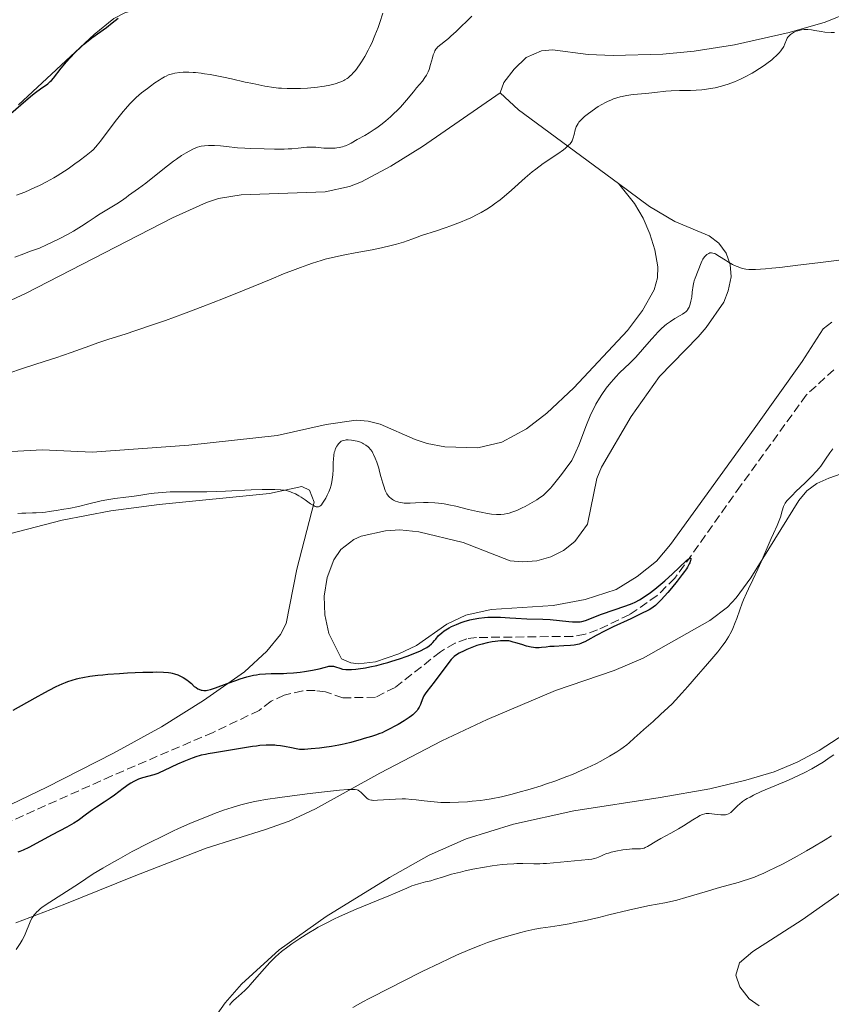
# Model space of a CAD drawing. Units: metres. Extents: x 629192 to 632679, y 4660219 to 4662595.
# Drawn here: x 631894 to 632057, y 4661413 to 4661611 of the extents above; entities that cross this region are included whole.
import ezdxf

# ---------------------------------------------------------------- set-up
doc = ezdxf.new("R2010")
doc.units = ezdxf.units.M
doc.header["$MEASUREMENT"] = 0
doc.linetypes.add('DGN Style 3', pattern=[2.435890702152634, 1.739921930109024, -0.6959687720436097])
for name, color, linetype, lineweight in [('Barranco lineal', 142, 'DGN Style 3', 13), ('Curva de nivel directora', 30, 'Continuous', 30), ('Curva de nivel intermedia', 30, 'Continuous', 0), ('Línea de cambio de uso (parcela vista)', 92, 'Continuous', 0)]:
    doc.layers.add(name, color=color, linetype=linetype, lineweight=lineweight)

msp = doc.modelspace()

# ---------------------------------------------------------------- linework, layer by layer
at = {"layer": 'Barranco lineal', "color": 142, "linetype": 'DGN Style 3', "lineweight": 13}
msp.add_polyline3d([(632057.5499999998, 4661540.730000001, 400.4400000000023), (632052.0099999999, 4661535.640000001, 400.4400000000023), (632038.8200000003, 4661517.41, 400.7100000000065), (632025.6399999997, 4661498.880000001, 399.4400000000023), (632022.0599999997, 4661495.390000001, 399.2799999999988), (632016.5499999998, 4661491.57, 399.25), (632010.1200000001, 4661488.49, 399.25), (632007.5800000001, 4661487.619999999, 399.25), (632005.1100000005, 4661487.199999999, 399.25), (631985.8200000003, 4661486.970000001, 399.5500000000029), (631983.8700000001, 4661486.710000001, 399.5500000000029), (631981.4900000002, 4661485.84, 399.5500000000029), (631978.5499999998, 4661484.09, 399.5500000000029), (631969.4400000004, 4661476.930000001, 399.5500000000029), (631965.5, 4661474.99, 399.5500000000029), (631958.9800000006, 4661474.84, 399.5500000000029), (631955.4600000001, 4661476.050000001, 399.25), (631953.4000000004, 4661476.33, 399.25), (631950.9000000004, 4661476.289999999, 399.25), (631947.2000000002, 4661475.380000001, 399.25), (631944.5700000003, 4661474.17, 399.5500000000029), (631942.1600000003, 4661472.32, 399.5500000000029), (631932.9000000004, 4661467.92, 399.5500000000029), (631912.5899999999, 4661459.189999999, 398.6600000000035), (631882.4699999997, 4661445.689999999, 398.0599999999977)], dxfattribs=at)
at = {"layer": 'Curva de nivel directora', "color": 30, "linetype": 'Continuous', "lineweight": 30, "flags": 128}
for points, elevation in [([(631892.2700000004, 4661592.170000002), (631895.2899999999, 4661594.76), (631896.649999999, 4661595.890000001), (631897.2500000002, 4661596.36), (631898.2599999983, 4661597.12), (631899.7000000001, 4661598.15), (631900.2199999985, 4661598.560000001), (631900.4399999997, 4661598.780000002), (631900.8499999989, 4661599.240000002), (631902.3899999988, 4661601.240000002), (631903.4999999999, 4661602.560000001), (631904.1599999992, 4661603.289999999), (631905.2199999986, 4661604.4), (631906.3399999985, 4661605.490000002), (631906.9100000006, 4661606.000000001), (631907.4699999995, 4661606.480000001), (631908.5800000003, 4661607.350000001), (631911.5199999996, 4661609.460000001), (631912.6300000005, 4661610.340000002), (631913.8299999986, 4661611.330000003)], 425), ([(631956.8899999993, 4661481.220000002), (631957.0900000005, 4661481.190000001), (631957.4699999982, 4661481.09), (631958.3399999999, 4661480.779999999), (631958.9199999988, 4661480.640000001), (631959.5899999995, 4661480.570000002), (631959.9999999984, 4661480.550000001), (631960.7099999993, 4661480.570000002), (631961.5599999985, 4661480.630000002), (631962.0500000003, 4661480.689999999), (631963.5399999989, 4661480.910000001), (631964.3899999983, 4661481.070000002), (631965.7499999995, 4661481.369999999), (631967.2200000002, 4661481.74), (631967.9899999992, 4661481.960000002), (631968.7699999993, 4661482.189999999), (631970.3499999995, 4661482.699999999), (631971.8899999995, 4661483.24), (631973.7499999994, 4661483.970000001), (631974.5400000005, 4661484.310000001), (631975.419999999, 4661484.74), (631975.7999999989, 4661484.95), (631976.3199999997, 4661485.300000001), (631976.7899999992, 4661485.710000002), (631977.0199999993, 4661485.940000001), (631977.359999999, 4661486.34), (631977.5999999982, 4661486.630000001), (631978.0900000001, 4661487.33), (631978.8299999998, 4661487.930000001), (631979.3199999994, 4661488.28), (631979.639999999, 4661488.500000002), (631980.2999999983, 4661488.900000001), (631980.79, 4661489.160000001), (631981.749999999, 4661489.61), (631982.69, 4661489.970000003), (631983.3099999991, 4661490.170000001), (631984.4800000003, 4661490.490000002), (631985.1100000007, 4661490.630000002), (631986.2899999986, 4661490.850000001), (631987.3799999994, 4661490.990000002), (631988.0599999989, 4661491.050000002), (631988.4900000002, 4661491.070000002), (631989.2999999993, 4661491.080000001), (631990.5899999992, 4661491.029999999), (631992.4899999991, 4661490.890000001), (631993.6799999981, 4661490.820000002), (631995.8799999999, 4661490.740000002), (631999.0999999985, 4661490.640000001), (632000.5899999993, 4661490.570000002), (632002.469999999, 4661490.41), (632004.3600000001, 4661490.180000001), (632005.1, 4661490.110000002), (632005.7399999992, 4661490.08), (632006.0399999986, 4661490.090000001), (632006.5899999986, 4661490.140000002), (632006.9399999996, 4661490.210000002), (632007.6599999992, 4661490.400000001), (632008.5499999988, 4661490.740000002), (632010.0099999984, 4661491.330000001), (632010.9099999992, 4661491.670000001), (632015.8099999987, 4661493.340000001), (632017.0699999993, 4661493.820000002), (632017.6500000004, 4661494.09), (632018.5299999989, 4661494.539999999), (632019.4499999997, 4661495.100000001), (632019.9500000004, 4661495.439999999), (632020.4800000002, 4661495.820000002), (632021.6200000001, 4661496.689999999), (632022.8099999992, 4661497.660000001), (632023.6099999994, 4661498.340000001), (632025.1600000006, 4661499.730000001), (632027.8899999999, 4661502.330000001), (632028.2799999987, 4661502.670000001), (632028.4399999997, 4661502.78), (632028.6399999986, 4661502.880000001), (632028.7999999997, 4661502.880000001), (632028.8499999987, 4661502.720000002), (632028.7900000005, 4661502.42), (632028.6200000007, 4661501.990000002), (632028.489999999, 4661501.730000001), (632028.1400000001, 4661501.119999999), (632027.9300000002, 4661500.770000001), (632027.55, 4661500.2), (632027.1099999998, 4661499.590000001), (632026.0799999994, 4661498.260000001), (632024.9599999995, 4661496.900000001), (632024.2099999984, 4661496.029999999), (632022.8600000006, 4661494.539999999), (632022.0699999994, 4661493.730000002), (632021.7099999995, 4661493.41), (632021.2400000001, 4661493.039999999), (632020.9999999988, 4661492.869999999), (632020.469999999, 4661492.540000001), (632020.0599999999, 4661492.320000002), (632019.0599999987, 4661491.820000002), (632016.7499999997, 4661490.740000002), (632013.2200000003, 4661489.08), (632011.6299999988, 4661488.310000001), (632009.7999999982, 4661487.359999999), (632008.1699999988, 4661486.449999999), (632007.5499999997, 4661486.119999999)], 400), ([(632007.5499999997, 4661486.119999999), (632007.0299999989, 4661485.890000001), (632006.7699999996, 4661485.79), (632006.3799999985, 4661485.650000001), (632005.7599999993, 4661485.5), (632005.4199999995, 4661485.439999999), (632004.6599999996, 4661485.350000001), (632003.3299999996, 4661485.27), (632001.4199999986, 4661485.189999999), (632000.5400000003, 4661485.130000001), (631999.76, 4661485.039999999), (631998.8300000002, 4661484.930000001), (631998.3600000008, 4661484.9), (631997.6199999988, 4661484.910000003), (631997.2199999987, 4661484.960000001), (631996.7899999995, 4661485.039999999), (631995.8599999996, 4661485.260000001), (631994.9000000008, 4661485.54), (631993.7099999995, 4661485.910000001), (631993.1900000009, 4661486.060000001), (631992.5499999993, 4661486.220000002), (631992.2799999989, 4661486.270000001), (631991.7600000004, 4661486.330000001), (631991.4199999983, 4661486.330000001), (631990.6200000005, 4661486.28), (631989.5499999997, 4661486.160000001), (631988.9399999996, 4661486.070000002), (631987.9400000004, 4661485.890000001), (631986.8999999989, 4661485.650000001), (631986.3699999991, 4661485.510000001), (631985.8499999982, 4661485.340000001), (631984.829999999, 4661484.970000003), (631983.8700000001, 4661484.57), (631983.289999999, 4661484.300000002), (631982.3199999989, 4661483.79), (631981.6100000005, 4661483.36), (631981.3199999998, 4661483.15), (631980.9199999997, 4661482.76), (631980.7099999996, 4661482.529999999), (631980.2400000002, 4661481.95), (631977.2999999986, 4661478.000000001), (631975.8199999991, 4661476.15), (631975.4900000005, 4661475.680000001), (631975.3499999996, 4661475.460000002), (631975.2299999989, 4661475.24), (631975.03, 4661474.789999999), (631974.7100000004, 4661473.939999999), (631974.5599999984, 4661473.53), (631974.2599999988, 4661472.949999999), (631974.0300000008, 4661472.58), (631973.8599999987, 4661472.340000001), (631973.4699999999, 4661471.890000002), (631973.0299999996, 4661471.460000001), (631972.7599999991, 4661471.240000002), (631972.2800000008, 4661470.880000002), (631971.2900000005, 4661470.24), (631970.0999999992, 4661469.529999999), (631969.4199999997, 4661469.150000001), (631968.3800000004, 4661468.600000001), (631967.3399999987, 4661468.09), (631966.8499999993, 4661467.859999999), (631966.3899999987, 4661467.67), (631965.5300000005, 4661467.350000001), (631964.7399999994, 4661467.100000001), (631963.2199999993, 4661466.670000001), (631962.4199999992, 4661466.430000002), (631961.239999999, 4661466.070000002), (631960.5700000006, 4661465.890000001), (631959.4399999996, 4661465.610000002), (631958.8099999994, 4661465.480000001), (631958.1299999999, 4661465.350000001), (631956.6900000003, 4661465.11), (631955.2099999984, 4661464.9), (631954.2599999985, 4661464.779999999), (631952.6, 4661464.600000001), (631951.279999999, 4661464.5), (631950.6500000008, 4661464.490000002), (631950.2799999998, 4661464.510000002), (631949.5699999991, 4661464.609999999), (631948.6599999993, 4661464.800000002), (631947.2199999999, 4661465.100000001), (631946.4199999997, 4661465.220000003), (631945.6699999986, 4661465.310000001), (631945.2699999987, 4661465.340000001), (631944.6299999993, 4661465.36), (631943.5599999987, 4661465.350000001), (631942.3099999991, 4661465.26), (631941.6099999996, 4661465.180000001), (631940.8499999996, 4661465.080000001), (631939.2000000001, 4661464.84), (631934.3899999999, 4661464.010000001), (631933.1899999997, 4661463.82), (631931.92, 4661463.619999999), (631931.3500000001, 4661463.51), (631930.5299999998, 4661463.330000001), (631930.0999999985, 4661463.210000001), (631929.6499999991, 4661463.080000001), (631928.6900000002, 4661462.75), (631927.7000000001, 4661462.360000002), (631927.0299999996, 4661462.090000001), (631925.7699999989, 4661461.520000001)], 400), ([(631892.7899999988, 4661472.37), (631897.1899999998, 4661474.869999999), (631899.1299999999, 4661475.949999999), (631899.9699999981, 4661476.4), (631901.4000000008, 4661477.12), (631902.579999999, 4661477.67), (631903.2800000008, 4661477.949999999), (631903.73, 4661478.119999999), (631904.5999999995, 4661478.4), (631905.5099999993, 4661478.66), (631905.9899999998, 4661478.780000002), (631906.7799999987, 4661478.939999999), (631908.14, 4661479.180000001), (631909.7899999997, 4661479.390000001), (631910.7399999995, 4661479.480000001), (631911.7999999991, 4661479.580000001), (631914.0999999989, 4661479.750000001), (631915.7100000005, 4661479.850000001), (631918.8199999996, 4661479.99), (631920.8200000002, 4661480.039999999), (631921.6399999983, 4661480.050000001), (631922.9599999993, 4661480.020000001), (631923.9200000004, 4661479.940000001), (631924.4099999999, 4661479.869999999), (631924.6800000003, 4661479.82), (631925.1499999998, 4661479.699999999), (631925.8200000003, 4661479.470000002), (631926.2200000003, 4661479.29), (631926.9199999999, 4661478.91), (631927.6100000006, 4661478.460000001), (631927.9699999985, 4661478.190000001), (631928.5499999993, 4661477.699999999), (631929.1399999994, 4661477.16), (631929.4799999993, 4661476.900000001), (631929.849999998, 4661476.670000001), (631930.0499999992, 4661476.57), (631930.4800000006, 4661476.410000001), (631930.7099999986, 4661476.36), (631931.0799999996, 4661476.32), (631931.4899999987, 4661476.34), (631931.7699999983, 4661476.380000004), (631932.3800000005, 4661476.51), (631933.3899999986, 4661476.840000001), (631935.7099999987, 4661477.730000001), (631937.440000001, 4661478.36), (631938.3300000007, 4661478.66), (631939.6699999995, 4661479.060000001), (631940.9900000005, 4661479.380000002), (631941.6200000008, 4661479.500000001), (631942.24, 4661479.580000001), (631943.4299999991, 4661479.680000001), (631944.589999999, 4661479.720000002), (631946.1899999996, 4661479.740000002), (631947.0299999999, 4661479.76), (631947.6899999992, 4661479.789999999), (631949.0499999983, 4661479.890000002), (631950.4099999995, 4661480.039999999), (631951.279999999, 4661480.150000001), (631952.8399999992, 4661480.400000001), (631954.2099999993, 4661480.700000001), (631955.49, 4661481.040000001), (631955.9599999995, 4661481.160000001), (631956.1699999997, 4661481.190000001), (631956.5499999997, 4661481.230000001), (631956.8899999993, 4661481.220000002)], 400), ([(631925.7699999989, 4661461.520000001), (631924.5099999983, 4661460.91), (631922.9799999993, 4661460.170000001), (631922.1999999993, 4661459.84), (631921.7999999991, 4661459.690000001), (631920.99, 4661459.42), (631918.699999999, 4661458.760000001), (631917.9000000011, 4661458.500000001), (631917.53, 4661458.350000001), (631916.9800000001, 4661458.080000001), (631916.3799999988, 4661457.720000001), (631916.0399999992, 4661457.5), (631914.8700000001, 4661456.660000001), (631913.1099999989, 4661455.340000001), (631912.2399999994, 4661454.710000004), (631911.0199999989, 4661453.880000001), (631909.4800000011, 4661452.880000002), (631908.6999999988, 4661452.350000001), (631907.4999999985, 4661451.470000002), (631905.7999999997, 4661450.250000001), (631904.9199999992, 4661449.67), (631904.4699999997, 4661449.400000001), (631903.5499999989, 4661448.890000002), (631900.5899999995, 4661447.350000001), (631895.9200000003, 4661444.820000002), (631894.7499999991, 4661444.260000001), (631894.0899999996, 4661443.99), (631893.6899999996, 4661443.850000001)], 400)]:
    msp.add_lwpolyline(points, dxfattribs=dict(at, elevation=elevation))
at = {"layer": 'Curva de nivel intermedia', "color": 30, "linetype": 'Continuous', "lineweight": 0, "flags": 128}
for points, elevation in [([(631963.3800000002, 4661603.640000001), (631964.0700000009, 4661604.880000001), (631964.4100000006, 4661605.569999999), (631964.7500000005, 4661606.289999999), (631965.4099999998, 4661607.829999999), (631966.02, 4661609.4), (631966.3999999999, 4661610.429999999), (631967.0200000014, 4661612.310000001)], 420.0000000000001), ([(631977.6200000006, 4661605.050000001), (631977.7600000014, 4661605.24), (631978.0600000009, 4661605.58), (631978.6100000008, 4661606.039999999), (631979.5700000019, 4661606.759999998), (631980.1599999998, 4661607.23), (631980.6500000015, 4661607.659999999), (631981.730000001, 4661608.66), (631984.8500000014, 4661611.73)], 415), ([(632017.2400000015, 4661595.949999999), (632019.8000000007, 4661596.17), (632021.5799999998, 4661596.380000001), (632023.8200000017, 4661596.65), (632024.9000000014, 4661596.74), (632026.5300000008, 4661596.789999999), (632028.7600000015, 4661596.81), (632029.9300000005, 4661596.850000001), (632031.0100000001, 4661596.939999999), (632031.5599999999, 4661596.999999999), (632032.4100000015, 4661597.119999998), (632033.7000000012, 4661597.349999998), (632034.9999999999, 4661597.67), (632035.6500000004, 4661597.86), (632036.3000000007, 4661598.07), (632037.5800000015, 4661598.550000001), (632038.820000002, 4661599.09), (632039.62, 4661599.480000001), (632041.130000001, 4661600.279999998), (632041.6600000008, 4661600.58), (632042.650000001, 4661601.180000001), (632043.5600000008, 4661601.779999998), (632044.1200000017, 4661602.179999999), (632045.1100000018, 4661602.960000001), (632045.4500000017, 4661603.249999999), (632046.0500000007, 4661603.810000001), (632046.5700000015, 4661604.369999999), (632046.8700000009, 4661604.720000001), (632047.0400000009, 4661604.960000001), (632047.3400000003, 4661605.41), (632047.4700000001, 4661605.649999999), (632047.6800000002, 4661606.119999999), (632048.0100000009, 4661606.949999998), (632048.1900000019, 4661607.310000001), (632048.2900000003, 4661607.470000002), (632048.5400000006, 4661607.769999999), (632048.8200000002, 4661608.039999999), (632049.0200000012, 4661608.189999999), (632049.4500000004, 4661608.449999998), (632049.9600000001, 4661608.679999999), (632050.3100000009, 4661608.789999999), (632050.55, 4661608.859999999), (632051.0599999997, 4661608.949999999), (632051.6100000017, 4661609), (632051.8900000012, 4661609.009999999), (632052.3400000005, 4661609), (632053.0300000011, 4661608.939999999), (632053.7599999999, 4661608.810000001), (632054.9700000013, 4661608.600000001), (632055.7500000013, 4661608.509999999), (632057.0000000009, 4661608.439999999), (632057.7000000004, 4661608.439999999)], 410.0000000000001), ([(631893.0999999995, 4661563.3), (631894.9300000002, 4661564.009999998), (631896.060000001, 4661564.429999999), (631898.0599999994, 4661565.15), (631899.4600000008, 4661565.779999998), (631901.8600000013, 4661566.939999999), (631903.7900000003, 4661567.949999999), (631904.8499999997, 4661568.539999999), (631906.5100000005, 4661569.55), (631907.8400000005, 4661570.42), (631909.2100000007, 4661571.359999999), (631909.9000000014, 4661571.809999999), (631913.6000000006, 4661573.999999999), (631914.5000000013, 4661574.609999999), (631915.4500000012, 4661575.329999999), (631915.9500000019, 4661575.699999998), (631917.9500000002, 4661577.100000001), (631919.3899999997, 4661578.180000001), (631921.150000001, 4661579.59), (631923.7200000014, 4661581.659999999), (631924.9500000008, 4661582.599999999), (631925.5300000019, 4661583.019999999), (631926.5900000014, 4661583.73), (631927.5200000012, 4661584.3), (631928.0800000001, 4661584.61), (631929.0000000009, 4661585.090000001), (631929.7899999999, 4661585.430000001), (631930.2300000002, 4661585.56), (631930.5200000008, 4661585.630000002), (631931.1700000013, 4661585.699999998), (631931.9800000006, 4661585.740000002), (631932.4400000009, 4661585.75), (631933.1900000018, 4661585.740000002), (631934.3699999999, 4661585.67), (631935.6300000005, 4661585.529999998), (631937.8099999998, 4661585.300000001), (631939.3099999997, 4661585.189999999), (631940.5000000009, 4661585.130000001), (631943.1800000009, 4661585.039999999), (631945.2500000007, 4661585.019999999), (631947.1600000019, 4661585.029999998), (631948, 4661585.06), (631948.7399999998, 4661585.090000001), (631949.9600000002, 4661585.189999999), (631951.7000000014, 4661585.380000001), (631952.4200000011, 4661585.42), (631952.7899999999, 4661585.42), (631953.5499999999, 4661585.380000001), (631955.1300000001, 4661585.23), (631955.9300000004, 4661585.180000001), (631956.7199999995, 4661585.180000001), (631957.41, 4661585.220000001), (631957.740000001, 4661585.260000001), (631958.2200000014, 4661585.34), (631958.900000001, 4661585.49), (631959.2200000006, 4661585.58), (631959.52, 4661585.689999999), (631960.0800000011, 4661585.939999999), (631960.6199999999, 4661586.230000001), (631961.8200000002, 4661586.930000001), (631963.3600000001, 4661587.779999999), (631964.2600000009, 4661588.31), (631965.250000001, 4661588.939999999), (631965.7600000007, 4661589.3), (631966.8400000003, 4661590.109999998), (631967.5700000012, 4661590.699999998), (631968.5400000013, 4661591.529999998), (631969.0199999996, 4661591.960000002), (631970.0400000011, 4661592.939999999), (631970.5100000005, 4661593.430000001), (631970.9599999997, 4661593.91), (631971.7700000011, 4661594.840000001), (631973.1500000001, 4661596.55), (631973.7699999993, 4661597.319999999), (631974.9400000006, 4661598.680000001), (631975.4500000002, 4661599.369999999), (631975.7699999998, 4661599.869999999), (631975.9100000006, 4661600.130000001), (631976.1000000007, 4661600.560000001), (631976.2800000017, 4661601.019999999), (631976.5800000012, 4661602), (631976.9400000012, 4661603.32), (631977.1199999999, 4661603.939999999), (631977.3300000001, 4661604.489999999), (631977.4400000018, 4661604.730000001), (631977.6200000006, 4661605.050000001)], 415), ([(631893.4400000013, 4661575.740000002), (631895.0799999998, 4661576.4), (631897.1100000016, 4661577.279999998), (631898.0800000017, 4661577.739999999), (631899.4899999998, 4661578.460000001), (631900.9000000004, 4661579.25), (631901.610000001, 4661579.679999999), (631902.3300000008, 4661580.140000001), (631903.7800000014, 4661581.09), (631905.1600000005, 4661582.050000001), (631906.0099999999, 4661582.67), (631907.4300000014, 4661583.73), (631908.4200000016, 4661584.519999999), (631908.8000000016, 4661584.869999999), (631909.3499999992, 4661585.449999998), (631909.6300000009, 4661585.789999999), (631910.3000000014, 4661586.640000001), (631913.2499999995, 4661590.569999999), (631914.8200000009, 4661592.560000001), (631915.2900000003, 4661593.119999999), (631916.1599999998, 4661594.09), (631916.9600000001, 4661594.9), (631917.4800000008, 4661595.380000001), (631918.5400000003, 4661596.289999999), (631919.7100000015, 4661597.21), (631920.3100000005, 4661597.659999999), (631921.2200000002, 4661598.31), (631922.0800000008, 4661598.890000001), (631922.49, 4661599.140000001), (631923.1600000004, 4661599.529999999), (631923.4900000012, 4661599.689999999), (631923.9800000007, 4661599.9), (631924.4900000005, 4661600.07), (631924.7699999998, 4661600.140000001), (631925.2000000011, 4661600.24), (631926.2100000014, 4661600.390000001), (631926.9199999999, 4661600.46), (631927.3300000012, 4661600.470000001), (631928.0399999998, 4661600.470000001), (631928.9000000004, 4661600.429999998), (631929.4000000011, 4661600.390000001), (631930.540000001, 4661600.249999999), (631931.2000000003, 4661600.16), (631932.3, 4661599.979999999), (631934.0200000012, 4661599.670000001), (631934.9900000012, 4661599.470000001), (631936.5900000016, 4661599.13), (631939.380000001, 4661598.49), (631940.8800000009, 4661598.159999999), (631943.2900000004, 4661597.67), (631945.0899999997, 4661597.38), (631946.0599999998, 4661597.27), (631946.6500000021, 4661597.220000001), (631947.780000001, 4661597.17), (631949.5500000013, 4661597.16), (631950.4699999999, 4661597.179999999), (631951.8600000001, 4661597.259999999), (631953.2200000014, 4661597.369999998), (631953.8899999997, 4661597.449999999), (631954.7500000002, 4661597.569999999), (631955.3, 4661597.659999999), (631956.3399999995, 4661597.869999999), (631957.41, 4661598.140000001), (631958.350000001, 4661598.449999998), (631958.7600000001, 4661598.619999998), (631959.1400000001, 4661598.789999997), (631959.3700000005, 4661598.92), (631959.7999999995, 4661599.179999999), (631960.0000000007, 4661599.319999999), (631960.3800000006, 4661599.63), (631960.7400000005, 4661599.979999999), (631960.9800000018, 4661600.24), (631961.4800000003, 4661600.830000001), (631962.2800000005, 4661601.91), (631962.7200000009, 4661602.55), (631963.3800000002, 4661603.640000001)], 420.0000000000001), ([(631891.6800000002, 4661539.970000001), (631894.8699999996, 4661541.029999998), (631899.1800000013, 4661542.42), (631901.3200000004, 4661543.119999998), (631904.4000000005, 4661544.189999999), (631908.1500000011, 4661545.53), (631909.7900000019, 4661546.109999998), (631911.98, 4661546.84), (631915.2300000022, 4661547.880000002), (631917.4000000004, 4661548.579999999), (631921.1399999999, 4661549.849999999), (631923.3400000016, 4661550.619999999), (631926.9600000002, 4661551.92), (631930.8700000017, 4661553.390000002), (631932.9100000003, 4661554.189999999), (631934.9900000012, 4661555.01), (631939.170000001, 4661556.720000001), (631944.5600000002, 4661558.939999999), (631947.0700000002, 4661559.949999999), (631949.3900000004, 4661560.859999998), (631950.4600000009, 4661561.270000001), (631951.9600000007, 4661561.8), (631952.8800000015, 4661562.119999999), (631954.5900000016, 4661562.66), (631955.3899999994, 4661562.890000001), (631956.9100000015, 4661563.289999999), (631958.3900000014, 4661563.619999999), (631959.3700000005, 4661563.82), (631961.4000000021, 4661564.189999999), (631964.8200000019, 4661564.789999999), (631966.6900000006, 4661565.180000001), (631968.6799999998, 4661565.649999999), (631969.7200000014, 4661565.929999998), (631971.140000001, 4661566.359999999), (631971.8800000006, 4661566.59), (631972.9900000015, 4661566.980000001), (631974.7199999993, 4661567.649999999), (631977.7400000013, 4661568.590000001), (631979.5200000005, 4661569.199999998), (631980.6100000013, 4661569.59), (631982.5700000015, 4661570.350000001), (631983.8600000012, 4661570.890000001), (631984.6500000004, 4661571.25), (631986.0700000018, 4661571.95), (631986.6999999998, 4661572.29), (631987.850000001, 4661572.949999999), (631988.8400000011, 4661573.590000001), (631989.4400000002, 4661574.009999999), (631990.5199999998, 4661574.819999999), (631991.3500000013, 4661575.49), (631992.850000001, 4661576.8), (631995.5600000002, 4661579.259999999), (631996.4699999999, 4661580.039999999), (631996.9400000015, 4661580.430000001), (631997.6800000013, 4661581), (631999.2100000002, 4661582.100000001), (632002.1000000003, 4661584.069999999), (632003.2300000013, 4661584.880000001), (632003.6800000005, 4661585.24), (632003.940000002, 4661585.449999998), (632004.350000001, 4661585.849999998), (632004.520000001, 4661586.029999999), (632004.7900000014, 4661586.369999999), (632004.9800000014, 4661586.689999999), (632005.0700000008, 4661586.890000001), (632005.2100000017, 4661587.289999997), (632005.4000000017, 4661587.980000001), (632005.6299999997, 4661588.880000002), (632005.7600000015, 4661589.3), (632005.8300000008, 4661589.489999999), (632006.0099999995, 4661589.850000001), (632006.2100000008, 4661590.180000001), (632006.3700000017, 4661590.399999999), (632006.7400000005, 4661590.83), (632007.190000002, 4661591.289999999), (632007.4800000003, 4661591.55), (632007.99, 4661591.970000001), (632009.0200000004, 4661592.730000001), (632010.2400000008, 4661593.539999999), (632010.9500000017, 4661593.96), (632011.7000000004, 4661594.38), (632012.1000000006, 4661594.57), (632012.9100000019, 4661594.939999999), (632013.3299999998, 4661595.109999998), (632013.9700000014, 4661595.33), (632014.6200000017, 4661595.509999999), (632015.050000001, 4661595.609999999), (632015.9299999994, 4661595.779999999), (632017.2400000015, 4661595.949999999)], 410.0000000000001), ([(631992.3300000003, 4661511.92), (631992.8900000014, 4661512.099999999), (631993.8900000005, 4661512.489999999), (631994.9700000001, 4661512.98), (631995.5600000002, 4661513.279999998), (631996.49, 4661513.769999998), (631997.430000001, 4661514.32), (631997.9100000015, 4661514.62), (631998.4700000003, 4661514.990000002), (631998.7600000009, 4661515.199999998), (631999.2200000014, 4661515.569999999), (631999.730000001, 4661516.039999999), (632000.0100000004, 4661516.31), (632000.6299999995, 4661516.96), (632000.9700000016, 4661517.349999999), (632001.5300000003, 4661518.010000001), (632002.8600000002, 4661519.67), (632003.6300000015, 4661520.699999999), (632004.9600000014, 4661522.51), (632005.4300000007, 4661523.520000001), (632005.7400000015, 4661524.210000001), (632006.3200000003, 4661525.599999999), (632007.9000000006, 4661529.680000001), (632008.6500000015, 4661531.5), (632009.0200000004, 4661532.32), (632009.2700000008, 4661532.84), (632009.7600000004, 4661533.779999999), (632010.4900000012, 4661535.029999999), (632010.9600000005, 4661535.76), (632011.8600000013, 4661537.01), (632012.78, 4661538.17), (632013.3600000012, 4661538.849999999), (632013.75, 4661539.27), (632014.5400000013, 4661540.069999999), (632016.5799999998, 4661542.019999999), (632017.78, 4661543.259999999), (632019.1200000012, 4661544.770000001), (632020.9299999995, 4661546.869999999), (632021.7699999999, 4661547.81), (632022.150000002, 4661548.230000001), (632022.8700000017, 4661548.939999999), (632023.52, 4661549.529999998), (632023.9300000013, 4661549.869999998), (632024.7200000003, 4661550.439999999), (632025.61, 4661550.99), (632026.6900000017, 4661551.609999999), (632027.1499999999, 4661551.88), (632027.6300000005, 4661552.210000001), (632027.8300000017, 4661552.37), (632028.0799999998, 4661552.630000001), (632028.1900000017, 4661552.77), (632028.3900000005, 4661553.09), (632028.4800000021, 4661553.269999999), (632028.640000001, 4661553.680000001), (632028.7800000017, 4661554.149999999), (632028.8600000021, 4661554.5), (632029.0000000007, 4661555.28), (632029.1200000015, 4661556.279999999), (632029.2900000013, 4661557.66), (632029.4200000009, 4661558.289999999), (632029.5000000015, 4661558.59), (632029.6800000002, 4661559.130000001), (632030.3100000005, 4661560.630000001), (632030.9000000006, 4661562.199999998), (632031.1200000019, 4661562.679999999), (632031.2300000014, 4661562.890000001), (632031.35, 4661563.09), (632031.6100000015, 4661563.439999999), (632031.8799999997, 4661563.710000001), (632032.0700000018, 4661563.859999998), (632032.4400000006, 4661564.08), (632032.6700000009, 4661564.17), (632032.7800000004, 4661564.199999998), (632032.9700000003, 4661564.209999999), (632033.2699999999, 4661564.16), (632033.640000001, 4661564.029999998), (632033.850000001, 4661563.92), (632034.610000001, 4661563.470000001), (632035.8100000012, 4661562.699999998), (632036.4200000014, 4661562.32), (632037.2100000004, 4661561.869999999), (632037.5900000005, 4661561.67), (632038.1500000015, 4661561.42), (632039.0000000009, 4661561.109999999), (632039.5400000019, 4661560.970000001), (632039.8700000005, 4661560.91), (632040.4800000006, 4661560.859999998), (632041.2899999997, 4661560.859999998), (632041.7900000004, 4661560.869999998), (632043.7900000009, 4661561), (632045.1100000018, 4661561.119999998), (632046.6699999998, 4661561.279999999), (632050.3300000011, 4661561.689999999), (632054.3299999997, 4661562.180000001), (632056.9800000007, 4661562.509999999), (632061.6000000008, 4661563.140000001)], 405.0000000000001), ([(631947.5900000009, 4661516.449999998), (631948.3200000018, 4661516.249999999), (631948.7100000008, 4661516.109999998), (631949.4500000007, 4661515.789999999), (631950.1400000014, 4661515.409999998), (631950.5700000004, 4661515.140000001), (631951.3900000007, 4661514.589999998), (631952.4900000005, 4661513.819999999), (631952.9700000011, 4661513.509999999), (631953.4000000001, 4661513.29), (631953.5900000001, 4661513.220000001), (631953.76, 4661513.180000001), (631953.8700000017, 4661513.17), (631954.0700000008, 4661513.189999999), (631954.3400000011, 4661513.319999998), (631954.52, 4661513.470000001), (631954.6400000007, 4661513.599999998), (631954.8900000011, 4661513.92), (631955.3, 4661514.56), (631955.5100000001, 4661514.930000001), (631955.8299999998, 4661515.539999999), (631956.1300000015, 4661516.180000001), (631956.2600000012, 4661516.52), (631956.390000001, 4661516.849999998), (631956.600000001, 4661517.519999999), (631956.7599999997, 4661518.199999998), (631956.8400000001, 4661518.659999998), (631956.9600000008, 4661519.600000001), (631957.01, 4661520.699999999), (631957.03, 4661522.109999999), (631957.0600000013, 4661522.749999999), (631957.1500000008, 4661523.59), (631957.2500000015, 4661524.079999999), (631957.3300000018, 4661524.369999999), (631957.5100000007, 4661524.890000001), (631957.7600000009, 4661525.390000001), (631957.940000002, 4661525.680000001), (631958.0700000017, 4661525.84), (631958.3399999999, 4661526.130000001), (631958.6399999994, 4661526.350000001), (631958.8000000003, 4661526.439999999), (631959.0799999997, 4661526.539999997), (631959.4199999995, 4661526.609999999), (631959.6100000017, 4661526.619999998), (631960.0499999998, 4661526.63), (631960.7200000006, 4661526.59), (631961.0600000002, 4661526.539999997), (631961.8200000002, 4661526.390000001), (631962.4800000016, 4661526.180000001), (631962.8799999995, 4661526.01), (631963.1200000009, 4661525.880000001), (631963.5800000014, 4661525.599999999), (631964.0100000006, 4661525.269999998), (631964.2100000017, 4661525.08), (631964.5100000012, 4661524.73), (631964.8200000019, 4661524.279999998), (631964.9699999995, 4661523.999999999), (631965.1300000004, 4661523.699999999), (631965.4400000012, 4661522.99), (631965.7600000007, 4661522.17), (631966.1600000008, 4661520.949999999), (631966.3500000008, 4661520.3), (631966.6200000013, 4661519.279999998), (631966.9800000011, 4661517.949999998), (631967.1700000011, 4661517.329999999), (631967.4700000007, 4661516.48), (631967.6300000015, 4661516.109999998), (631967.8100000004, 4661515.789999999), (631967.94, 4661515.59), (631968.2000000017, 4661515.259999999), (631968.3400000001, 4661515.109999999), (631968.6300000007, 4661514.859999998), (631968.9300000002, 4661514.66), (631969.1400000004, 4661514.539999999), (631969.5600000005, 4661514.350000001), (631970.0000000009, 4661514.189999999), (631970.230000001, 4661514.13), (631970.6, 4661514.05), (631971.2400000015, 4661513.96), (631972.0199999993, 4661513.929999999), (631972.4800000018, 4661513.929999999), (631973.5300000003, 4661513.969999999), (631975.1799999997, 4661514.039999999), (631976.0700000017, 4661514.05), (631977.4599999996, 4661514.019999999), (631978.1600000015, 4661513.96), (631978.860000001, 4661513.88), (631979.3300000007, 4661513.8), (631980.2600000004, 4661513.63), (631981.6200000015, 4661513.319999998), (631984.2200000011, 4661512.659999999), (631985.9800000002, 4661512.239999999), (631987.0500000007, 4661512.029999999), (631987.7000000012, 4661511.910000001), (631988.8300000001, 4661511.740000002), (631989.8300000014, 4661511.649999999), (631990.3800000013, 4661511.640000001), (631990.7099999997, 4661511.649999999), (631991.3400000001, 4661511.709999999), (631991.9800000016, 4661511.83), (631992.3300000003, 4661511.92)], 405.0000000000001), ([(632057.3200000004, 4661524.84), (632056.7300000003, 4661524.01), (632055.8899999999, 4661522.76), (632055.4699999997, 4661522.140000001), (632054.900000002, 4661521.359999998), (632054.5900000012, 4661520.970000001), (632054.0599999994, 4661520.359999999), (632053.0600000002, 4661519.3), (632051.7600000015, 4661518.02), (632049.940000002, 4661516.260000001), (632049.1599999998, 4661515.5), (632048.390000001, 4661514.699999998), (632048.1100000015, 4661514.380000001), (632047.7800000008, 4661513.929999999), (632047.6500000011, 4661513.699999999), (632047.4400000009, 4661513.24)], 405.0000000000001), ([(631893.6700000018, 4661511.859999999), (631894.5099999999, 4661511.910000001), (631895.3100000002, 4661511.929999999), (631896.630000001, 4661511.970000001), (631897.3799999999, 4661512.009999999), (631898.6200000005, 4661512.09), (631899.2800000019, 4661512.159999999), (631899.9700000006, 4661512.239999999), (631901.420000001, 4661512.439999999), (631902.9100000019, 4661512.699999999), (631903.910000001, 4661512.890000001), (631905.8800000002, 4661513.300000001), (631907.9600000011, 4661513.789999999), (631910.4600000001, 4661514.390000001), (631911.6000000001, 4661514.62), (631913.2000000004, 4661514.880000001), (631915.3700000008, 4661515.140000001), (631916.6100000013, 4661515.300000002), (631917.9900000005, 4661515.489999999), (631920.02, 4661515.779999999), (631921.0800000017, 4661515.920000001), (631922.690000001, 4661516.079999999), (631923.5000000001, 4661516.140000001), (631924.2900000014, 4661516.180000001), (631925.9000000008, 4661516.199999998), (631929.4900000005, 4661516.180000001), (631931.6400000006, 4661516.210000001), (631935.3900000014, 4661516.34), (631940.55, 4661516.59), (631942.7600000007, 4661516.679999998), (631944.5399999999, 4661516.699999998), (631945.2800000019, 4661516.689999999), (631946.5100000014, 4661516.619999998), (631947.1799999997, 4661516.529999998), (631947.5900000009, 4661516.449999998)], 405.0000000000001), ([(632047.4400000009, 4661513.24), (632047.1700000005, 4661512.4), (632046.8100000008, 4661511.119999999), (632046.5900000016, 4661510.46), (632046.1800000003, 4661509.439999999), (632045.4300000014, 4661507.840000001), (632044.9700000011, 4661506.83), (632044.1700000009, 4661504.98), (632042.9400000015, 4661502.13), (632042.2799999999, 4661500.67), (632041.2600000007, 4661498.56), (632040.3900000012, 4661496.749999999), (632039.9800000021, 4661495.849999999), (632039.4099999999, 4661494.519999999), (632039.1500000006, 4661493.849999998), (632038.67, 4661492.519999999), (632038.070000001, 4661490.789999999), (632037.7600000004, 4661489.949999998), (632037.2599999997, 4661488.75), (632036.9900000015, 4661488.180000001), (632036.4000000014, 4661487.09), (632035.7400000021, 4661486.060000001), (632035.2700000004, 4661485.399999999), (632034.2700000012, 4661484.109999999), (632033.0599999998, 4661482.679999999), (632031.3000000007, 4661480.67), (632030.3399999996, 4661479.579999999), (632028.2400000007, 4661477.109999998), (632027.0500000016, 4661475.77), (632025.7500000007, 4661474.38), (632025.0500000011, 4661473.66), (632024.3100000012, 4661472.939999998), (632022.7700000012, 4661471.499999999), (632021.2400000001, 4661470.130000001), (632019.4100000019, 4661468.519999999), (632018.6600000008, 4661467.849999999), (632017.4400000003, 4661466.74), (632016.4300000002, 4661465.800000001), (632015.9800000007, 4661465.41), (632015.240000001, 4661464.849999999), (632014.7900000017, 4661464.539999999), (632014.0000000005, 4661464.02), (632012.4800000006, 4661463.119999999), (632010.7500000005, 4661462.150000001), (632009.7400000001, 4661461.63), (632008.0400000014, 4661460.789999997), (632006.1000000013, 4661459.92), (632005.0400000019, 4661459.480000001), (632003.9199999997, 4661459.029999998), (632001.5300000003, 4661458.15), (631999.8800000007, 4661457.569999999), (631998.7600000009, 4661457.199999998), (631996.5400000014, 4661456.51), (631994.1200000007, 4661455.819999998), (631992.9699999995, 4661455.52), (631990.8000000014, 4661455.01), (631988.7600000007, 4661454.599999999), (631987.4599999998, 4661454.390000001), (631986.6100000005, 4661454.27), (631984.9400000008, 4661454.08), (631984.0199999999, 4661453.99), (631982.2100000017, 4661453.880000001), (631980.4700000006, 4661453.839999998), (631979.3700000007, 4661453.850000001), (631978.6599999999, 4661453.87), (631977.320000001, 4661453.949999998), (631976.6200000015, 4661454.009999998), (631975.3099999994, 4661454.17), (631973.6500000008, 4661454.390000001), (631972.8300000007, 4661454.470000001), (631971.560000001, 4661454.550000002), (631970.8900000005, 4661454.560000001), (631969.5200000004, 4661454.520000001), (631965.9400000018, 4661454.279999998), (631965.1700000007, 4661454.259999999), (631964.870000001, 4661454.279999998), (631964.7000000012, 4661454.300000001), (631964.4100000006, 4661454.359999999), (631964.1600000004, 4661454.449999998), (631964.0199999996, 4661454.529999999), (631963.7600000004, 4661454.720000002), (631963.2999999998, 4661455.180000001), (631962.6600000005, 4661455.84), (631962.3299999997, 4661456.119999998), (631962.1200000019, 4661456.259999999), (631962.01, 4661456.310000001), (631961.8100000012, 4661456.38), (631961.4300000012, 4661456.449999999), (631960.9000000014, 4661456.480000001), (631960.5700000006, 4661456.480000001), (631959.9699999995, 4661456.449999999), (631958.3100000009, 4661456.319999999), (631954.6400000007, 4661455.92), (631951.7700000008, 4661455.57), (631946.3300000003, 4661454.86), (631943.42, 4661454.42), (631942.0000000007, 4661454.180000001), (631941.2100000017, 4661454.02), (631939.8400000016, 4661453.720000001), (631938.5099999993, 4661453.369999999), (631937.8299999998, 4661453.179999999)], 405.0000000000001), ([(632057.5300000005, 4661463.419999998), (632056.7999999997, 4661462.909999999), (632055.3700000013, 4661461.960000001), (632054.6000000002, 4661461.489999999), (632053.1000000006, 4661460.609999998), (632051.6100000017, 4661459.829999999), (632050.5900000003, 4661459.33), (632048.410000001, 4661458.34), (632042.9800000017, 4661456.02), (632041.4100000004, 4661455.279999998), (632040.730000001, 4661454.939999999), (632040.150000002, 4661454.619999998), (632039.8000000011, 4661454.41), (632039.2200000001, 4661454.029999998), (632038.5700000017, 4661453.519999999), (632038.240000001, 4661453.21), (632037.7400000002, 4661452.679999999), (632037.120000001, 4661452.07), (632036.8399999995, 4661451.84), (632036.4200000014, 4661451.579999999), (632036.0300000003, 4661451.429999999), (632035.8200000002, 4661451.38), (632035.4700000016, 4661451.34), (632034.8500000001, 4661451.349999999), (632034.1100000005, 4661451.429999999), (632033.0399999997, 4661451.579999999), (632032.5400000013, 4661451.63), (632032.1400000011, 4661451.640000002)], 410.0000000000001), ([(631937.8299999998, 4661453.179999999), (631936.7700000004, 4661452.859999999), (631935.0000000001, 4661452.27), (631933.2099999997, 4661451.61), (631932.2300000007, 4661451.239999999), (631930.7000000018, 4661450.630000001), (631928.260000001, 4661449.609999999), (631925.9900000001, 4661448.609999998), (631924.800000001, 4661448.060000001), (631922.9400000013, 4661447.180000001), (631919.9400000017, 4661445.67), (631916.6800000007, 4661443.970000001), (631913.8300000008, 4661442.42), (631912.520000001, 4661441.679999999), (631910.7999999998, 4661440.689999999), (631908.8600000021, 4661439.5), (631905.8500000011, 4661437.499999999), (631900.1300000013, 4661433.859999998), (631898.8000000014, 4661432.949999998), (631898.2500000015, 4661432.529999998), (631897.7599999999, 4661432.119999999), (631897.5499999997, 4661431.92), (631897.1600000008, 4661431.5), (631896.990000001, 4661431.289999997), (631896.7500000017, 4661430.960000001), (631896.5400000017, 4661430.619999999), (631896.1700000007, 4661429.890000001), (631895.2000000007, 4661427.430000001), (631894.8200000006, 4661426.649999999), (631894.5999999993, 4661426.23), (631894.1800000012, 4661425.53), (631893.3499999997, 4661424.300000001)], 405.0000000000001), ([(632032.1400000011, 4661451.640000002), (632031.9400000023, 4661451.619999999), (632031.6500000015, 4661451.579999999), (632031.1900000012, 4661451.440000001), (632030.6500000004, 4661451.199999998), (632030.3399999996, 4661451.029999998), (632029.2100000008, 4661450.340000001), (632027.3700000013, 4661449.16), (632026.3499999997, 4661448.539999999), (632024.7899999997, 4661447.67), (632022.8200000004, 4661446.63), (632021.9800000022, 4661446.16), (632020.1500000015, 4661445.019999999), (632019.6799999999, 4661444.779999999), (632019.4400000009, 4661444.689999999), (632019.2100000005, 4661444.619999998), (632018.73, 4661444.550000002), (632018.2200000006, 4661444.529999999), (632017.4500000015, 4661444.529999999), (632017.0200000001, 4661444.52), (632015.9500000017, 4661444.429999998), (632015.2000000007, 4661444.33), (632013.7400000012, 4661444.07), (632012.8100000012, 4661443.850000001), (632012.2700000004, 4661443.689999999), (632011.9300000007, 4661443.579999999), (632011.3099999992, 4661443.329999999), (632010.8700000012, 4661443.13), (632010.29, 4661442.859999999), (632009.9800000016, 4661442.73), (632009.4800000008, 4661442.570000002), (632009.2100000004, 4661442.499999999), (632008.9199999998, 4661442.449999998), (632008.2600000005, 4661442.37), (632005.4400000018, 4661442.140000001), (632001.2500000009, 4661441.719999999), (631999.8200000004, 4661441.599999999), (631999.150000002, 4661441.569999999), (631998.5100000006, 4661441.55), (631997.3300000004, 4661441.539999999), (631995.0900000008, 4661441.59), (631993.9100000006, 4661441.580000001), (631993.2700000014, 4661441.560000001), (631991.9200000013, 4661441.470000001), (631990.9600000002, 4661441.369999998), (631988.9500000007, 4661441.119999998), (631987.4000000019, 4661440.880000001), (631985.0500000003, 4661440.439999999), (631983.5300000004, 4661440.11), (631982.5600000003, 4661439.88), (631980.8000000013, 4661439.42), (631979.1500000017, 4661438.92), (631977.3900000004, 4661438.359999999), (631976.6300000004, 4661438.140000001), (631975.5799999998, 4661437.890000001), (631974.6299999999, 4661437.66), (631974.1300000015, 4661437.529999998), (631973.290000001, 4661437.26), (631972.8300000007, 4661437.079999999), (631971.8300000015, 4661436.67), (631969.4900000012, 4661435.640000001), (631968.1800000013, 4661435.069999999), (631966.0600000003, 4661434.199999998), (631963.1000000008, 4661433.02), (631961.6300000001, 4661432.42), (631959.5100000012, 4661431.509999999), (631958.17, 4661430.890000001), (631957.2900000016, 4661430.480000001), (631955.6199999996, 4661429.640000001), (631954.0300000005, 4661428.8), (631953.2500000005, 4661428.359999999), (631952.0999999993, 4661427.680000001), (631950.3400000002, 4661426.569999999), (631948.7199999997, 4661425.460000001), (631947.9000000015, 4661424.869999998), (631946.67, 4661423.9), (631945.4699999997, 4661422.859999998), (631944.8799999997, 4661422.3), (631944.3099999997, 4661421.720000001), (631943.200000001, 4661420.519999999), (631941.2300000018, 4661418.21), (631940.3800000002, 4661417.230000001), (631939.9900000013, 4661416.810000001), (631939.2900000017, 4661416.109999998), (631938.6700000003, 4661415.529999999), (631937.9300000004, 4661414.899999999), (631937.5900000008, 4661414.600000001), (631936.9400000003, 4661413.989999999), (631936.6299999997, 4661413.679999999), (631936.1700000013, 4661413.179999998)], 410.0000000000001), ([(632057.0800000012, 4661447.16), (632055.7699999993, 4661446.349999999), (632053.3300000007, 4661444.890000001), (632052.0800000011, 4661444.149999999), (632050.1800000012, 4661443.08), (632047.3800000006, 4661441.560000001), (632045.5800000012, 4661440.65), (632044.7200000007, 4661440.230000001), (632043.4900000015, 4661439.660000001), (632042.3400000002, 4661439.17), (632041.6100000015, 4661438.880000001), (632040.2300000002, 4661438.38), (632039.5700000009, 4661438.160000001), (632038.3000000013, 4661437.77), (632034.610000001, 4661436.76), (632031.6900000018, 4661435.899999999), (632027.8099999994, 4661434.739999998), (632026.01, 4661434.249999999), (632025.1699999997, 4661434.050000001), (632023.5900000016, 4661433.710000001), (632020.5600000008, 4661433.149999999), (632018.9600000002, 4661432.84), (632016.2900000014, 4661432.220000001), (632012.3799999999, 4661431.259999999), (632010.3700000005, 4661430.77), (632007.4100000011, 4661430.109999999), (632005.5600000003, 4661429.73), (632004.4100000014, 4661429.509999999), (632002.400000002, 4661429.16), (632000.6600000008, 4661428.909999999), (631998.6500000014, 4661428.63), (631997.5300000015, 4661428.42), (631995.7000000009, 4661428.009999999), (631994.6700000005, 4661427.74), (631993.020000001, 4661427.289999999)], 415), ([(631993.020000001, 4661427.289999999), (631990.4000000014, 4661426.52), (631988.8099999998, 4661425.999999999), (631987.9900000019, 4661425.710000001), (631986.6700000009, 4661425.230000001), (631984.4500000014, 4661424.329999999), (631981.7900000014, 4661423.17), (631980.2600000004, 4661422.470000001), (631978.5800000017, 4661421.679999999), (631974.8900000014, 4661419.890000001), (631971.0600000003, 4661417.99), (631968.5800000015, 4661416.73), (631964.2699999998, 4661414.49), (631962.9800000001, 4661413.8), (631960.9500000007, 4661412.680000001)], 415)]:
    msp.add_lwpolyline(points, dxfattribs=dict(at, elevation=elevation))
at = {"layer": 'Línea de cambio de uso (parcela vista)', "color": 92, "linetype": 'Continuous', "lineweight": 0, "extrusion": (0.1679419405365722, 0.03744464866441697, 0.9850854799941013), "elevation": 281095.4230896264, "flags": 128}
msp.add_lwpolyline([(4412320.519286431, -1606911.762128021), (4412339.353885904, -1606895.140567844), (4412343.452595574, -1606892.292818023)], dxfattribs=at)
at = {"layer": 'Línea de cambio de uso (parcela vista)', "color": 92, "linetype": 'Continuous', "lineweight": 0}
for points in [[(632056.0499999998, 4661651.220000001, 421.929999999993), (632048.1100000005, 4661646.109999999, 422.679999999993), (632043.5700000003, 4661644.01, 422.8300000000018), (632027.8499999996, 4661639.92, 422.8300000000018), (632015.6600000003, 4661637.210000001, 422.9199999999983), (632008.9100000003, 4661636.630000001, 423.1900000000023), (631985.1399999997, 4661638.119999999, 423.0200000000041), (631980.4800000006, 4661637.730000001, 423.7299999999959), (631975.5999999996, 4661636.439999999, 424.179999999993), (631971.5700000003, 4661633.960000001, 423.9799999999959), (631954.04, 4661621.57, 424.2400000000052), (631949.7000000002, 4661619.109999999, 424.3099999999977), (631942.3499999996, 4661615.550000001, 424.3600000000006), (631938.29, 4661614.930000001, 424.3800000000047), (631921.5099999999, 4661613.689999999, 424.5), (631917.5899999999, 4661613.09, 424.5200000000041), (631915.1799999997, 4661612.41, 424.5399999999936), (631912.9600000001, 4661611.210000001, 424.7400000000052), (631909.0199999996, 4661608.060000001, 424.8699999999953), (631893.8099999997, 4661593.92, 425.0099999999948)], [(631990.5700000003, 4661596.289999999, 412.0099999999948), (631991.2800000003, 4661598.369999999, 411.9900000000052), (631993.3700000001, 4661601.100000001, 411.9499999999971), (631995.7599999999, 4661603.439999999, 411.7200000000012), (631998.8200000003, 4661604.75, 411.7700000000041), (632001.0599999997, 4661604.960000001, 411.8099999999977), (632008.2100000001, 4661604.02, 411.1499999999942), (632013.25, 4661603.84, 410.8800000000047), (632023.2400000002, 4661604.109999999, 410.9400000000023), (632029.5099999999, 4661604.699999999, 410.75), (632037.5700000003, 4661605.980000001, 410.5299999999988), (632048.5899999999, 4661608.430000001, 410.1699999999983), (632055.79, 4661610.5, 410.3399999999965), (632061.0899999999, 4661612.619999999, 410.3699999999953)], [(631990.5700000003, 4661596.289999999, 412.0099999999948), (631974.9400000004, 4661585.550000001, 412), (631968.5899999999, 4661581.600000001, 411.679999999993), (631962.7000000002, 4661578.42, 411.6699999999983), (631960.3200000003, 4661577.529999999, 411.6300000000047), (631955.4400000004, 4661576.430000001, 411.6399999999995), (631938.5499999998, 4661575.84, 412.0399999999936), (631933.9800000006, 4661575.109999999, 412.320000000007), (631931.5700000003, 4661574.33, 412.4600000000065), (631924.7800000003, 4661571.210000001, 412.3600000000006), (631895.2100000001, 4661556.060000001, 412.0500000000029), (631861.5599999997, 4661540.460000001, 412.2799999999988)], [(631892.4600000001, 4661524.33, 408.1900000000023), (631898.6399999997, 4661524.630000001, 407.9900000000052), (631908.6399999997, 4661524.189999999, 408.5200000000041), (631928.0599999997, 4661525.600000001, 407.9100000000035), (631945.79, 4661527.51, 407.7400000000052), (631955.6200000001, 4661529.699999999, 406.7799999999988), (631961.6299999999, 4661530.59, 406.2100000000065), (631964.0499999998, 4661530.430000001, 406.4100000000035), (631966.4199999999, 4661529.800000001, 406.8000000000029), (631973.4900000002, 4661526.75, 407.5), (631975.8700000001, 4661525.930000001, 407.6399999999995), (631979.4500000002, 4661525.27, 408.0500000000029), (631986.0700000003, 4661525.050000001, 408.0599999999977), (631990.9000000004, 4661526.199999999, 408.3399999999965), (631995.8399999999, 4661528.850000001, 408.0200000000041), (631999.8899999997, 4661532.029999999, 407.5500000000029), (632005.3399999999, 4661537.060000001, 407.3500000000058), (632016.0899999999, 4661548.59, 406.6399999999995), (632019.1100000005, 4661552.59, 406.6699999999983), (632021.4400000004, 4661556.74, 406.679999999993), (632022.1200000001, 4661559.15, 406.7799999999988), (632022.2100000001, 4661561.41, 406.6999999999971), (632021.6100000005, 4661564.77, 407.0299999999988), (632020.6100000005, 4661568.039999999, 407.4499999999971), (632019.2400000002, 4661571.17, 407.7700000000041), (632017.5, 4661574.109999999, 408.1499999999942), (632014.2800000003, 4661578.08, 408.6600000000035)], [(631970.2300000006, 4661483.67, 399.8500000000058), (631965.5, 4661482.050000001, 400.1300000000047), (631962.1100000005, 4661481.67, 400.1199999999953), (631960.5700000003, 4661481.869999999, 400.1199999999953), (631958.6600000003, 4661482.680000001, 400.1499999999942), (631956.1399999997, 4661487.779999999, 400.0800000000018), (631955.3099999997, 4661491.49, 400.1000000000058), (631955.2000000002, 4661495.279999999, 400.6399999999995), (631955.8200000003, 4661499.029999999, 400.5), (631957.1500000004, 4661502.59, 400.2700000000041), (631958.5700000003, 4661504.630000001, 400.2400000000052), (631961.1500000004, 4661506.65, 400.1999999999971), (631962.6299999999, 4661507.300000001, 400.429999999993), (631967.5099999999, 4661508.41, 400.320000000007), (631970.4199999999, 4661508.600000001, 401.3800000000047), (631974.2300000006, 4661508.189999999, 401.1000000000058), (631983.1200000001, 4661506.01, 401), (631992.5700000003, 4661502.359999999, 400.7299999999959), (631995.0599999997, 4661502.130000001, 400.7899999999936), (631997.9400000004, 4661502.350000001, 400.9100000000035), (632000.7100000001, 4661503.130000001, 401.4400000000023), (632003.2699999996, 4661504.460000001, 401.4100000000035), (632005.5199999996, 4661506.27, 401.7599999999948), (632008.0899999999, 4661509.730000001, 401.8000000000029), (632009.9500000002, 4661518.880000001, 402.5899999999965), (632010.8899999997, 4661521.189999999, 402.6399999999995), (632016.8200000003, 4661531.34, 402.2100000000065), (632022.5700000003, 4661539.359999999, 402.820000000007), (632030.29, 4661547.34, 402.7200000000012), (632031.9299999997, 4661549.199999999, 402.75), (632035.4800000006, 4661554.27, 403.6100000000006), (632036.3499999996, 4661556.560000001, 404.2700000000041), (632036.9199999999, 4661559.380000001, 404.4100000000035), (632036.7599999999, 4661561.84, 404.9100000000035), (632035.9199999999, 4661564.16, 405.6199999999953), (632034.4600000001, 4661566.130000001, 406.0399999999936), (632032.4900000002, 4661567.619999999, 406.4100000000035), (632025.6399999997, 4661570.5, 407.2400000000052), (632020.5300000003, 4661573.480000001, 407.9799999999959), (632014.2800000003, 4661578.08, 408.6600000000035)], [(632057.1399999997, 4661550.300000001, 402.9100000000035), (632055.4000000004, 4661548.939999999, 402.5599999999977), (632051.1699999999, 4661542.4, 402.7899999999936), (632041.54, 4661528.869999999, 402.6000000000058), (632024.75, 4661505.67, 401.570000000007), (632021.9500000002, 4661502.32, 401.5599999999977), (632018.0700000003, 4661499.189999999, 401.320000000007), (632013.8099999997, 4661496.600000001, 400.8399999999965), (632007.5999999996, 4661494.57, 401.1499999999942), (632001.2100000001, 4661493.380000001, 401.1600000000035), (631988.7400000002, 4661492.560000001, 400.1600000000035), (631983.6299999999, 4661491.42, 400.3999999999942), (631979.8399999999, 4661489.66, 400.0399999999936), (631973.7199999997, 4661485.380000001, 400.1300000000047), (631970.2300000006, 4661483.67, 399.8500000000058)], [(631893.2800000003, 4661429.710000001, 404.5800000000018), (631903.1299999999, 4661433.430000001, 405.5), (631917.04, 4661439.039999999, 406.5899999999965), (631931.5199999996, 4661444.65, 406.9400000000023), (631943.4400000004, 4661448.390000001, 406.9400000000023), (631948.1500000004, 4661450.109999999, 406.9600000000065), (631953.4500000002, 4661452.58, 406.429999999993), (631966.3899999997, 4661459.76, 404.4100000000035), (631978.8499999996, 4661466.25, 403.6300000000047), (631987.9199999999, 4661470.51, 403.3600000000006), (632001.6299999999, 4661476.300000001, 403.4600000000065), (632013.4400000004, 4661480.369999999, 404.1100000000006), (632019.29, 4661482.810000001, 404.1499999999942), (632032.6399999997, 4661490.359999999, 404.5899999999965), (632036.1799999997, 4661493.07, 404.679999999993), (632037.9100000003, 4661494.92, 404.8000000000029), (632040.8600000005, 4661498.939999999, 404.8500000000058), (632050.5, 4661514.480000001, 405.179999999993), (632052.1500000004, 4661516.380000001, 405.3500000000058), (632054.1600000003, 4661517.880000001, 405.1300000000047), (632056.5300000003, 4661518.970000001, 405.2200000000012), (632059, 4661519.82, 405.6900000000023)], [(631892.0099999999, 4661507.75, 404.3600000000006), (631902.5800000001, 4661510.52, 404.820000000007), (631912.3899999997, 4661512.380000001, 404.6199999999953), (631922.0899999999, 4661513.699999999, 404.3800000000047), (631944.2599999999, 4661515.890000001, 404.7700000000041), (631950.7100000001, 4661517.289999999, 405.3300000000018), (631952.2800000003, 4661516.539999999, 405.2799999999988), (631953.1699999999, 4661514.140000001, 405.0599999999977), (631949.7100000001, 4661500.699999999, 402.9199999999983), (631947.5599999997, 4661489.789999999, 402.0399999999936), (631946.4500000002, 4661487.59, 401.7100000000065), (631943.6699999999, 4661484.230000001, 401.2599999999948), (631939.1900000004, 4661480.07, 400.320000000007), (631930.9600000001, 4661474.34, 399.6699999999983), (631922.5199999996, 4661469.050000001, 399.25), (631912.8899999997, 4661463.720000001, 399.25), (631899.5199999996, 4661456.890000001, 398.8999999999942), (631877.6600000003, 4661446.439999999, 398.3000000000029)], [(632077.9699999997, 4661499.57, 408.4700000000012), (632079.2699999996, 4661491.960000001, 409.6600000000035), (632079.6200000001, 4661489.460000001, 409.9900000000052), (632079.5499999998, 4661486.960000001, 410.2700000000041), (632078.3700000001, 4661483.84, 410.4900000000052), (632076.9600000001, 4661481.289999999, 410.4199999999983), (632074.2800000003, 4661477.83, 410.320000000007), (632071.0199999996, 4661474.92, 410.1499999999942), (632054.6100000005, 4661464.27, 409.1300000000047), (632050.1799999997, 4661461.91, 409.2899999999936), (632045.5499999998, 4661460.01, 409.179999999993), (632039.9000000004, 4661458.300000001, 408.3899999999995), (632032.6600000003, 4661456.59, 407.9900000000052), (632022.6699999999, 4661454.869999999, 407.1600000000035), (632005.3700000001, 4661452.199999999, 406.1399999999995), (631993.2400000002, 4661449.51, 406.3099999999977), (631983.7000000002, 4661446.550000001, 406.8999999999942), (631976.2800000003, 4661443.27, 407.679999999993), (631968.2999999998, 4661438.810000001, 408.3999999999942), (631955.5800000001, 4661430.930000001, 409.5800000000018), (631946.1600000003, 4661424.25, 409.8800000000047), (631938.6399999997, 4661417.350000001, 409.7200000000012), (631935.3099999997, 4661413.609999999, 409.7599999999948), (631932.4199999999, 4661409.560000001, 409.5200000000041)], [(632042.5499999998, 4661413.050000001, 418.3899999999995), (632040.5300000003, 4661414.41, 418.5800000000018), (632038.6699999999, 4661416.800000001, 418.5899999999965), (632037.8899999997, 4661419.180000001, 418.6600000000035), (632038.5999999996, 4661421.640000001, 418.6399999999995), (632041.2800000003, 4661423.960000001, 418.2799999999988), (632051.1699999999, 4661430.279999999, 418.5200000000041), (632075, 4661447.060000001, 418.1199999999953), (632090.5899999999, 4661458.949999999, 418.2899999999936), (632094.1399999997, 4661462.49, 417.8999999999942), (632097.2999999998, 4661466.390000001, 418.5500000000029), (632103.7199999997, 4661476.32, 418.320000000007), (632108.7800000003, 4661483.880000001, 418.2700000000041), (632110.4800000006, 4661485.710000001, 418.0800000000018), (632112.5499999998, 4661487.15, 418.1000000000058), (632118.9699999997, 4661489.779999999, 418.3899999999995), (632126.1500000004, 4661491.279999999, 418.5500000000029), (632136.1299999999, 4661492.180000001, 418.4400000000023), (632146.0800000001, 4661492.189999999, 417.8899999999995), (632156.04, 4661491.310000001, 417.9799999999959), (632165.7599999999, 4661489.199999999, 418.0099999999948), (632175.3099999997, 4661486.33, 417.4400000000023), (632206.4199999999, 4661474.380000001, 417.3099999999977)]]:
    msp.add_polyline3d(points, dxfattribs=at)

doc.saveas('drawing.dxf')
